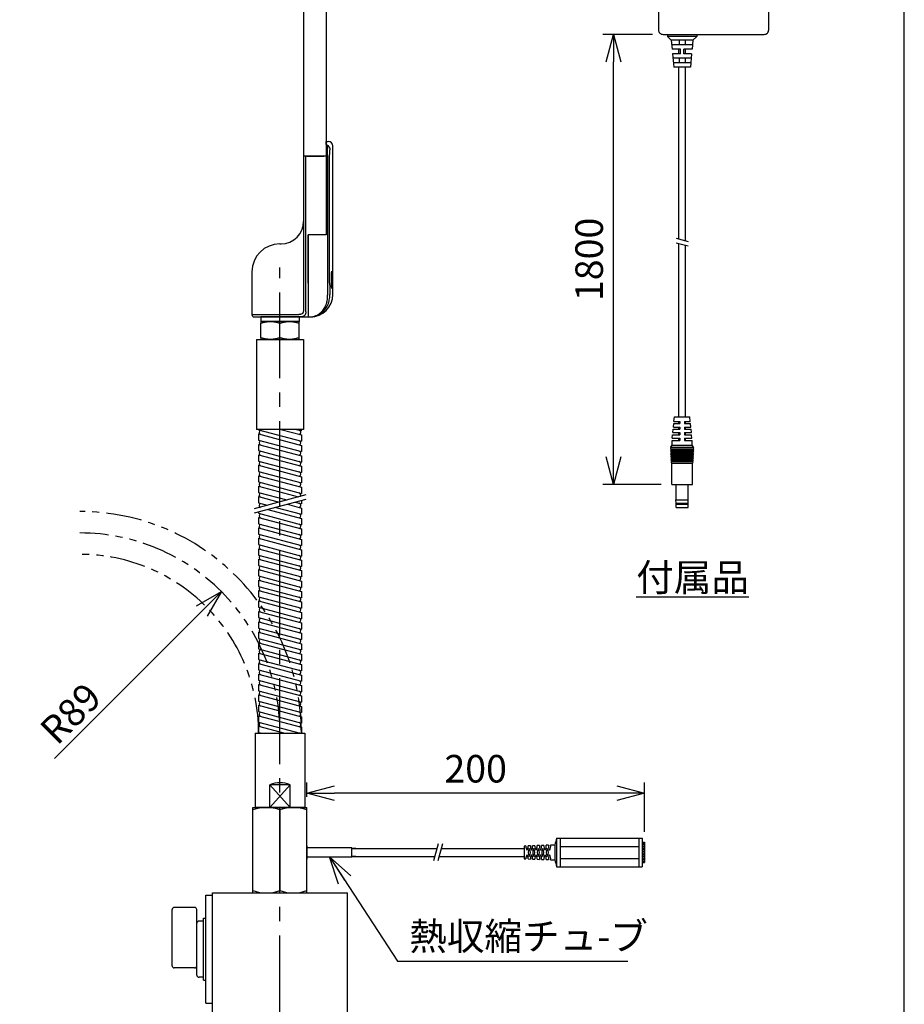
# Model space of a CAD drawing. Units: millimetres. Extents: x 0 to 712, y -23 to 980.
# Drawn here: x 272 to 665, y 314 to 751 of the extents above; entities that cross this region are included whole.
import ezdxf

# ---------------------------------------------------------------- set-up
doc = ezdxf.new("R2010")
doc.units = ezdxf.units.MM
doc.header["$PDMODE"] = 3
doc.linetypes.add('CENTER2', pattern=[28.575, 19.05, -3.175, 3.175, -3.175])
doc.linetypes.add('PHANTOM2', pattern=[31.75, 15.875, -3.175, 3.175, -3.175, 3.175, -3.175])
for name, color, linetype in [('center', 1, 'CENTER2'), ('contour', 2, 'Continuous'), ('dim', 3, 'Continuous'), ('mark', 6, 'Continuous'), ('section', 5, 'Continuous')]:
    doc.layers.add(name, color=color, linetype=linetype)
doc.layers.add('frame', color=9, linetype='Continuous', lineweight=30)
doc.styles.get("Standard").update_dxf_attribs({"font": 'txt.shx', "bigfont": 'bigfont.shx'})
doc.styles.add('TW', font='txt.shx', dxfattribs={"bigfont": 'chineset.shx'})
doc.dimstyles.get("Standard").update_dxf_attribs({"dimscale": 3.5, "dimtxt": 3.5, "dimasz": 3.5, "dimexe": 1.35, "dimexo": 1.35, "dimgap": 1.35, "dimtad": 1, "dimdsep": 46, "dimtxsty": 'Standard', "dimblk": 'OPEN30', "dimcen": 0.09, "dimclrd": 256, "dimclre": 256, "dimclrt": 3, "dimazin": 2, "dimtfac": 1, "dimtmove": 0, "dimatfit": 3, "dimldrblk": 'OPEN30', "dimfxl": 1, "dimtolj": 1, "dimtzin": 0, "dimarcsym": 0})
doc.dimstyles.new('Standard$4', dxfattribs={"dimscale": 3.5, "dimtxt": 3.5, "dimasz": 3.5, "dimexe": 0.85, "dimexo": 0.85, "dimgap": 0.85, "dimtad": 1, "dimdsep": 46, "dimtxsty": 'TW', "dimblk": 'OPEN30', "dimcen": 0.85, "dimclrd": 256, "dimclre": 256, "dimclrt": 3, "dimazin": 2, "dimtfac": 1, "dimtmove": 0, "dimatfit": 3, "dimldrblk": 'OPEN30', "dimfxl": 1, "dimtolj": 1, "dimtzin": 0, "dimarcsym": 0})

# ---------------------------------------------------------------- blocks, each defined once
blk = doc.blocks.new('_Open30')
at = {"color": 0, "linetype": 'ByBlock', "lineweight": -2}
for p, q in [((-1, 0.268), (0, 0)), ((0, 0), (-1, -0.268)), ((0, 0), (-1, 0))]:
    blk.add_line(p, q, dxfattribs=at)
blk = doc.blocks.new('*D50')
at = {"layer": 'Defpoints', "color": 0, "transparency": 16777216}
for p in [(361.36, 497.18), (298.42, 434.25)]:
    blk.add_point(p, dxfattribs=at)
at = {"layer": 'mark', "linetype": 'ByBlock', "lineweight": -2, "transparency": 16777216}
blk.add_line((287.13, 422.95), (352.69, 488.52), dxfattribs=at)
at = {"layer": 'mark', "lineweight": -2, "transparency": 16777216, "xscale": 12.25, "yscale": 12.25, "zscale": 12.25, "rotation": 45.00000000000096}
blk.add_blockref('_Open30', (361.36, 497.18), dxfattribs=at)
at = {"layer": 'mark', "color": 3, "transparency": 16777216, "insert": (294.35, 443.04), "char_height": 12.25, "attachment_point": 5, "rotation": 45}
blk.add_mtext('\\A1;{\\Ftxt,bigfont|c136;R89}', dxfattribs=at)
blk = doc.blocks.new('*D47')
at = {"layer": 'Defpoints', "color": 0, "transparency": 16777216}
for p in [(399.42, 407.6), (399.42, 401.25), (549.42, 385.75)]:
    blk.add_point(p, dxfattribs=at)
at = {"layer": 'mark', "linetype": 'ByBlock', "lineweight": -2, "transparency": 16777216}
for p, q in [((399.42, 405.97), (399.42, 412.32)), ((549.42, 390.47), (549.42, 412.32)), ((537.17, 407.6), (411.67, 407.6))]:
    blk.add_line(p, q, dxfattribs=at)
at = {"layer": 'mark', "lineweight": -2, "transparency": 16777216, "xscale": 12.25, "yscale": 12.25, "zscale": 12.25, "rotation": 180}
blk.add_blockref('_Open30', (399.42, 407.6), dxfattribs=at)
at = {"layer": 'mark', "lineweight": -2, "transparency": 16777216, "xscale": 12.25, "yscale": 12.25, "zscale": 12.25}
blk.add_blockref('_Open30', (549.42, 407.6), dxfattribs=at)
at = {"layer": 'mark', "color": 3, "transparency": 16777216, "insert": (474.42, 418.45), "char_height": 12.25, "attachment_point": 5}
blk.add_mtext('\\A1;{\\Ftxt,bigfont|c136;200}', dxfattribs=at)
blk = doc.blocks.new('*D51')
at = {"layer": 'Defpoints', "color": 0, "transparency": 16777216}
for p in [(535.72, 744.83), (557.72, 744.83), (561.62, 544.83)]:
    blk.add_point(p, dxfattribs=at)
at = {"layer": 'mark', "linetype": 'ByBlock', "lineweight": -2, "transparency": 16777216}
for p, q in [((552.99, 744.83), (530.99, 744.83)), ((535.72, 557.08), (535.72, 732.58)), ((556.89, 544.83), (530.99, 544.83))]:
    blk.add_line(p, q, dxfattribs=at)
at = {"layer": 'mark', "lineweight": -2, "transparency": 16777216, "xscale": 12.25, "yscale": 12.25, "zscale": 12.25}
for p, rotation in [((535.72, 744.83), 90), ((535.72, 544.83), 270)]:
    blk.add_blockref('_Open30', p, dxfattribs=dict(at, rotation=rotation))
at = {"layer": 'mark', "color": 3, "transparency": 16777216, "insert": (524.87, 644.83), "char_height": 12.25, "attachment_point": 5, "rotation": 90}
blk.add_mtext('\\A1;{\\Ftxt,bigfont|c136;1800}', dxfattribs=at)

msp = doc.modelspace()

# ---------------------------------------------------------------- hatches: boundary and pattern name
at = {"layer": 'contour'}
h = msp.add_hatch(dxfattribs=at)
h.set_pattern_fill('ANSI37', color=256, scale=0.25, angle=-90)
h.set_pattern_definition([(315, (-840.00646, 3323.2609), (0.561266, 0.561266), []), (45, (-840.00646, 3323.2609), (-0.561266, 0.561266), [])])
h.paths.add_polyline_path([(548.423, 376.748), (549.423, 376.748), (549.423, 385.748), (548.423, 385.748)])

# ---------------------------------------------------------------- linework, layer by layer
at = {"layer": 'center', "ltscale": 2}
msp.add_line((387.423, 306.248), (387.423, 641.248), dxfattribs=at)
at = {"layer": 'center', "linetype": 'PHANTOM2'}
for radius in [98.5, 89, 79.5]:
    msp.add_arc((298.423, 434.248), radius, 0, 90, dxfattribs=at)
at = {"layer": 'contour', "extrusion": (1, 3e-16, 2e-16)}
for p, q in [((397.923, 760.882), (397.923, 690.748)), ((407.923, 758.522), (407.923, 690.748)), ((407.923, 690.748), (397.923, 690.748)), ((399.423, 690.748), (406.923, 690.748))]:
    msp.add_line(p, q, dxfattribs=at)
at = {"layer": 'contour'}
for p, q in [((559.716, 744.829), (559.716, 743.929)), ((572.716, 744.829), (572.716, 743.929)), ((572.716, 743.929), (559.716, 743.929)), ((559.716, 743.929), (561.416, 742.229)), ((571.016, 742.229), (561.416, 742.229)), ((561.416, 742.229), (561.8, 738.229)), ((570.825, 740.229), (561.608, 740.229)), ((564.916, 742.229), (564.916, 740.229)), ((567.516, 742.229), (567.516, 740.229)), ((571.016, 742.229), (570.633, 738.229)), ((572.716, 743.929), (571.016, 742.229)), ((565.466, 738.229), (561.8, 738.229)), ((565.466, 736.229), (561.991, 736.229)), ((561.991, 736.229), (562.566, 730.229)), ((564.716, 736.229), (564.716, 738.229)), ((565.466, 736.229), (565.466, 738.229)), ((570.633, 738.229), (566.966, 738.229)), ((566.966, 736.229), (566.966, 738.229)), ((570.441, 736.229), (566.966, 736.229)), ((567.716, 736.229), (567.716, 738.229)), ((570.441, 736.229), (569.866, 730.229)), ((570.25, 734.229), (562.183, 734.229)), ((570.058, 732.229), (562.375, 732.229)), ((564.916, 734.229), (564.916, 732.229)), ((567.516, 734.229), (567.516, 732.229)), ((569.866, 730.229), (562.566, 730.229)), ((564.716, 653.931), (564.716, 730.229)), ((567.716, 653.127), (567.716, 730.229)), ((564.716, 574.829), (564.716, 651.931)), ((567.716, 574.829), (567.716, 651.127)), ((395.923, 619.248), (378.923, 619.248)), ((378.923, 619.248), (378.923, 617.248)), ((395.923, 619.248), (395.923, 617.248)), ((399.923, 619.248), (400.536, 619.248)), ((376.923, 609.248), (397.923, 609.248)), ((562.571, 572.829), (562.766, 574.829)), ((562.766, 574.829), (569.666, 574.829)), ((569.862, 572.829), (569.666, 574.829)), ((377.923, 569.248), (376.923, 569.248)), ((397.923, 569.248), (376.923, 569.248)), ((377.923, 569.248), (377.923, 569.107)), ((377.923, 569.107), (396.923, 564.016)), ((387.786, 569.248), (396.923, 566.8)), ((394.711, 569.248), (396.923, 568.655)), ((396.923, 568.655), (396.923, 569.248)), ((562.083, 567.829), (562.229, 569.329)), ((562.229, 569.329), (565.216, 569.329)), ((562.327, 570.329), (562.474, 571.829)), ((562.327, 570.329), (565.216, 570.329)), ((562.474, 571.829), (565.216, 571.829)), ((562.571, 572.829), (565.216, 572.829)), ((564.716, 571.829), (564.716, 572.829)), ((564.716, 569.329), (564.716, 570.329)), ((565.216, 572.829), (565.216, 571.829)), ((565.216, 570.329), (565.216, 569.329)), ((567.216, 572.829), (569.862, 572.829)), ((567.216, 572.829), (567.216, 571.829)), ((567.216, 571.829), (569.959, 571.829)), ((567.216, 570.329), (570.106, 570.329)), ((567.216, 570.329), (567.216, 569.329)), ((567.216, 569.329), (570.203, 569.329)), ((567.716, 571.829), (567.716, 572.829)), ((567.716, 569.329), (567.716, 570.329)), ((570.106, 570.329), (569.959, 571.829)), ((570.35, 567.829), (570.203, 569.329)), ((377.923, 567.252), (396.923, 562.161)), ((377.923, 567.252), (377.923, 564.468)), ((396.923, 566.8), (396.923, 564.016)), ((561.839, 565.329), (561.985, 566.829)), ((561.839, 565.329), (565.216, 565.329)), ((561.985, 566.829), (565.216, 566.829)), ((562.083, 567.829), (565.216, 567.829)), ((564.716, 566.829), (564.716, 567.829)), ((564.716, 564.329), (564.716, 565.329)), ((565.216, 567.829), (565.216, 566.829)), ((565.216, 565.329), (565.216, 564.329)), ((567.216, 567.829), (570.35, 567.829)), ((567.216, 567.829), (567.216, 566.829)), ((567.216, 566.829), (570.448, 566.829)), ((567.216, 565.329), (570.594, 565.329)), ((567.216, 565.329), (567.216, 564.329)), ((567.716, 566.829), (567.716, 567.829)), ((567.716, 564.329), (567.716, 565.329)), ((570.594, 565.329), (570.448, 566.829)), ((377.923, 564.468), (396.923, 559.377)), ((377.923, 562.612), (396.923, 557.521)), ((377.923, 562.612), (377.923, 559.829)), ((396.923, 562.161), (396.923, 559.377)), ((561.201, 561.303), (561.794, 562.329)), ((561.316, 560.629), (571.099, 560.629)), ((561.334, 561.329), (571.099, 561.329)), ((561.355, 560.379), (561.334, 560.629)), ((561.355, 560.379), (571.078, 560.379)), ((561.794, 562.329), (561.794, 564.329)), ((561.794, 564.329), (565.216, 564.329)), ((561.794, 562.329), (570.639, 562.329)), ((567.216, 564.329), (570.639, 564.329)), ((570.639, 562.329), (570.639, 564.329)), ((571.231, 561.303), (570.639, 562.329)), ((571.078, 560.379), (571.099, 560.629)), ((377.923, 559.829), (396.923, 554.738)), ((377.923, 557.973), (396.923, 552.882)), ((377.923, 557.973), (377.923, 555.19)), ((396.923, 557.521), (396.923, 554.738)), ((561.355, 559.729), (571.078, 559.729)), ((561.4, 559.479), (561.355, 559.729)), ((561.4, 559.479), (571.033, 559.479)), ((561.4, 558.829), (571.033, 558.829)), ((561.445, 558.579), (561.4, 558.829)), ((561.445, 558.579), (570.988, 558.579)), ((561.445, 557.929), (570.988, 557.929)), ((561.49, 557.679), (561.445, 557.929)), ((561.49, 557.679), (570.943, 557.679)), ((561.49, 557.029), (570.943, 557.029)), ((561.535, 556.779), (561.49, 557.029)), ((561.535, 556.779), (570.898, 556.779)), ((561.535, 556.129), (570.898, 556.129)), ((561.58, 555.879), (561.535, 556.129)), ((561.58, 555.879), (570.853, 555.879)), ((570.853, 555.879), (570.898, 556.129)), ((570.898, 556.779), (570.943, 557.029)), ((570.943, 557.679), (570.988, 557.929)), ((570.988, 558.579), (571.033, 558.829)), ((571.033, 559.479), (571.078, 559.729)), ((377.923, 555.19), (396.923, 550.099)), ((377.923, 553.334), (396.923, 548.243)), ((377.923, 553.334), (377.923, 550.55)), ((396.923, 552.882), (396.923, 550.099)), ((561.58, 555.229), (570.853, 555.229)), ((561.625, 554.979), (561.58, 555.229)), ((561.616, 554.329), (570.816, 554.329)), ((561.616, 544.829), (561.616, 554.329)), ((561.625, 554.979), (570.808, 554.979)), ((570.808, 554.979), (570.853, 555.229)), ((570.816, 544.829), (570.816, 554.329)), ((377.923, 550.55), (396.923, 545.459)), ((377.923, 548.695), (396.923, 543.604)), ((377.923, 548.695), (377.923, 545.911)), ((396.923, 548.243), (396.923, 545.459)), ((377.923, 545.911), (396.923, 540.82)), ((377.923, 544.056), (395.648, 539.306)), ((377.923, 544.056), (377.923, 541.272)), ((396.923, 543.604), (396.923, 540.82)), ((561.616, 544.829), (570.816, 544.829)), ((563.466, 544.829), (563.466, 538.029)), ((568.966, 538.029), (568.966, 544.829)), ((377.923, 541.272), (390.454, 537.914)), ((377.923, 539.416), (386.992, 536.986)), ((377.923, 539.416), (377.923, 536.633)), ((377.923, 536.633), (381.797, 535.595)), ((377.923, 534.777), (378.335, 534.667)), ((377.923, 534.777), (377.923, 534.557)), ((385.529, 534.595), (396.923, 531.542)), ((390.724, 535.986), (396.923, 534.325)), ((394.186, 536.914), (396.923, 536.181)), ((396.923, 537.648), (396.923, 536.181)), ((396.923, 534.325), (396.923, 531.542)), ((563.466, 538.029), (568.966, 538.029)), ((563.516, 536.529), (563.466, 538.029)), ((563.466, 536.529), (563.466, 536.029)), ((563.466, 536.529), (568.966, 536.529)), ((563.466, 536.029), (568.966, 536.029)), ((563.566, 534.629), (563.566, 536.029)), ((563.566, 534.629), (568.866, 534.629)), ((568.866, 534.629), (568.866, 536.029)), ((568.916, 536.529), (568.966, 538.029)), ((568.966, 536.029), (568.966, 536.529)), ((377.923, 532.557), (377.923, 531.994)), ((377.923, 531.994), (396.923, 526.903)), ((377.923, 530.138), (396.923, 525.047)), ((377.923, 530.138), (377.923, 527.354)), ((382.067, 533.667), (396.923, 529.686)), ((396.923, 529.686), (396.923, 526.903)), ((377.923, 527.354), (396.923, 522.263)), ((377.923, 525.499), (396.923, 520.408)), ((377.923, 525.499), (377.923, 522.715)), ((377.923, 522.715), (396.923, 517.624)), ((377.923, 520.859), (396.923, 515.768)), ((377.923, 520.859), (377.923, 518.076)), ((396.923, 525.047), (396.923, 522.263)), ((377.923, 518.076), (396.923, 512.985)), ((396.923, 520.408), (396.923, 517.624)), ((377.923, 516.22), (396.923, 511.129)), ((377.923, 516.22), (377.923, 513.437)), ((377.923, 513.437), (396.923, 508.346)), ((396.923, 515.768), (396.923, 512.985)), ((377.923, 511.581), (396.923, 506.49)), ((377.923, 511.581), (377.923, 508.798)), ((377.923, 508.798), (396.923, 503.706)), ((396.923, 511.129), (396.923, 508.346)), ((377.923, 506.942), (396.923, 501.851)), ((377.923, 506.942), (377.923, 504.158)), ((377.923, 504.158), (396.923, 499.067)), ((396.923, 506.49), (396.923, 503.706)), ((377.923, 502.303), (396.923, 497.212)), ((377.923, 502.303), (377.923, 499.519)), ((377.923, 499.519), (396.923, 494.428)), ((396.923, 501.851), (396.923, 499.067)), ((377.923, 497.663), (396.923, 492.572)), ((377.923, 497.663), (377.923, 494.88)), ((377.923, 494.88), (396.923, 489.789)), ((396.923, 497.212), (396.923, 494.428)), ((377.923, 493.024), (396.923, 487.933)), ((377.923, 493.024), (377.923, 490.241)), ((377.923, 490.241), (396.923, 485.15)), ((396.923, 492.572), (396.923, 489.789)), ((377.923, 488.385), (396.923, 483.294)), ((377.923, 488.385), (377.923, 485.601)), ((396.923, 487.933), (396.923, 485.15)), ((377.923, 485.601), (396.923, 480.51)), ((377.923, 483.746), (396.923, 478.655)), ((377.923, 483.746), (377.923, 480.962)), ((396.923, 483.294), (396.923, 480.51)), ((377.923, 480.962), (396.923, 475.871)), ((377.923, 479.107), (396.923, 474.016)), ((377.923, 479.107), (377.923, 476.323)), ((396.923, 478.655), (396.923, 475.871)), ((377.923, 476.323), (396.923, 471.232)), ((377.923, 474.467), (396.923, 469.376)), ((377.923, 474.467), (377.923, 471.684)), ((396.923, 474.016), (396.923, 471.232)), ((377.923, 471.684), (396.923, 466.593)), ((377.923, 469.828), (396.923, 464.737)), ((377.923, 469.828), (377.923, 467.045)), ((396.923, 469.376), (396.923, 466.593)), ((377.923, 467.045), (396.923, 461.954)), ((377.923, 465.189), (396.923, 460.098)), ((377.923, 465.189), (377.923, 462.405)), ((396.923, 464.737), (396.923, 461.954)), ((377.923, 462.405), (396.923, 457.314)), ((377.923, 460.55), (396.923, 455.459)), ((377.923, 460.55), (377.923, 457.766)), ((396.923, 460.098), (396.923, 457.314)), ((377.923, 457.766), (396.923, 452.675)), ((377.923, 455.911), (396.923, 450.82)), ((377.923, 455.911), (377.923, 453.127)), ((396.923, 455.459), (396.923, 452.675)), ((377.923, 453.127), (396.923, 448.036)), ((377.923, 451.271), (396.923, 446.18)), ((377.923, 451.271), (377.923, 448.488)), ((396.923, 450.82), (396.923, 448.036)), ((377.923, 448.488), (396.923, 443.397)), ((377.923, 446.632), (396.923, 441.541)), ((377.923, 446.632), (377.923, 443.849)), ((377.923, 443.849), (396.923, 438.758)), ((396.923, 446.18), (396.923, 443.397)), ((377.923, 441.993), (396.923, 436.902)), ((377.923, 441.993), (377.923, 439.209)), ((377.923, 439.209), (396.439, 434.248)), ((396.923, 441.541), (396.923, 438.758)), ((376.423, 434.248), (376.423, 401.248)), ((376.423, 434.248), (398.423, 434.248)), ((377.923, 437.354), (389.513, 434.248)), ((377.923, 437.354), (377.923, 434.57)), ((377.923, 434.57), (379.125, 434.248)), ((396.923, 436.902), (396.923, 434.248)), ((398.423, 434.248), (398.423, 401.248)), ((391.895, 401.248), (382.951, 411.248)), ((391.895, 411.248), (382.951, 401.248)), ((382.951, 401.248), (382.951, 411.248)), ((391.895, 411.248), (382.951, 411.248)), ((391.895, 401.248), (391.895, 411.248)), ((398.423, 401.248), (376.423, 401.248)), ((510.423, 387.598), (510.423, 374.898)), ((510.423, 387.598), (548.423, 387.598)), ((511.923, 387.598), (511.923, 374.898)), ((546.923, 387.598), (546.923, 374.898)), ((548.423, 387.598), (548.423, 374.898)), ((548.423, 385.748), (549.423, 385.748)), ((549.423, 385.748), (549.423, 376.748)), ((421.223, 383.048), (419.423, 383.048)), ((419.423, 383.048), (457.155, 383.048)), ((459.155, 383.048), (495.923, 383.048)), ((496.776, 384.126), (495.923, 384.098)), ((495.923, 384.098), (495.923, 378.398)), ((498.779, 384.191), (497.769, 384.158)), ((500.783, 384.257), (499.765, 384.224)), ((502.789, 384.323), (501.76, 384.289)), ((504.796, 384.388), (503.754, 384.354)), ((506.805, 384.454), (505.746, 384.419)), ((509.688, 384.548), (507.737, 384.484)), ((509.688, 384.548), (509.688, 377.948)), ((511.923, 383.878), (546.923, 383.878)), ((421.223, 379.448), (419.423, 379.448)), ((419.423, 379.448), (456.191, 379.448)), ((458.191, 379.448), (495.923, 379.448)), ((495.923, 378.398), (496.776, 378.37)), ((497.769, 378.338), (498.779, 378.305)), ((499.765, 378.272), (500.783, 378.239)), ((501.76, 378.207), (502.789, 378.174)), ((503.754, 378.142), (504.796, 378.108)), ((505.746, 378.077), (506.805, 378.042)), ((507.737, 378.012), (509.688, 377.948)), ((511.923, 378.618), (546.923, 378.618)), ((548.423, 376.748), (549.423, 376.748)), ((510.423, 374.898), (548.423, 374.898)), ((357.423, 308.248), (357.423, 363.248)), ((357.423, 363.248), (417.423, 363.248)), ((417.423, 308.248), (417.423, 363.248)), ((354.423, 314.248), (354.423, 362.248)), ((354.423, 362.248), (357.423, 362.248)), ((339.423, 330.905), (339.423, 355.837)), ((349.423, 356.837), (340.423, 356.837)), ((350.423, 326.748), (350.423, 355.837)), ((353.423, 350.748), (351.423, 350.748)), ((353.423, 351.998), (354.423, 351.998)), ((353.423, 324.498), (353.423, 351.998)), ((349.423, 329.905), (340.423, 329.905)), ((353.423, 325.748), (351.423, 325.748)), ((353.423, 324.498), (354.423, 324.498)), ((354.423, 314.248), (357.423, 314.248))]:
    msp.add_line(p, q, dxfattribs=at)
at = {"layer": 'contour', "extrusion": (-1, 1e-16, 2e-16)}
for p, q in [((407.923, 695.901), (407.923, 697.248)), ((407.923, 697.248), (408.923, 697.248)), ((407.923, 695.766), (407.923, 690.83)), ((410.923, 629.248), (410.923, 695.248)), ((407.923, 690.83), (407.923, 655.748)), ((408.517, 690.83), (408.517, 634.248)), ((409.512, 634.248), (409.512, 690.83)), ((399.923, 634.248), (399.923, 655.748)), ((407.923, 655.748), (399.923, 655.748)), ((399.923, 634.248), (399.923, 619.248))]:
    msp.add_line(p, q, dxfattribs=at)
at = {"layer": 'contour', "extrusion": (1, -2e-16, 2e-16)}
for p, q in [((397.923, 690.748), (397.923, 634.248)), ((398.923, 634.248), (398.923, 690.748)), ((407.923, 690.748), (407.923, 655.748)), ((399.923, 655.748), (399.923, 634.248)), ((407.923, 655.748), (399.923, 655.748)), ((387.423, 651.748), (387.923, 651.748)), ((374.923, 639.248), (374.923, 620.248)), ((397.923, 634.248), (397.923, 622.427)), ((398.923, 621.582), (398.923, 634.248)), ((399.923, 634.248), (399.923, 621.258)), ((387.423, 620.248), (374.923, 620.248)), ((375.923, 619.248), (387.423, 619.248)), ((387.923, 620.248), (387.423, 620.248)), ((387.423, 619.248), (387.923, 619.248)), ((395.238, 620.248), (387.923, 620.248)), ((387.923, 619.248), (395.97, 619.248)), ((395.97, 619.248), (399.923, 619.248)), ((399.923, 621.248), (399.923, 619.248)), ((399.923, 621.248), (399.923, 621.248))]:
    msp.add_line(p, q, dxfattribs=at)
at = {"layer": 'contour', "extrusion": (0, 1, 2e-16)}
for p, q in [((383.173, 617.248), (378.923, 617.248)), ((391.673, 617.248), (383.173, 617.248)), ((395.923, 617.248), (391.673, 617.248)), ((378.923, 609.988), (378.923, 616.508)), ((387.423, 609.988), (387.423, 616.508)), ((395.923, 609.988), (395.923, 616.508)), ((378.923, 609.248), (383.173, 609.248)), ((383.173, 609.248), (391.673, 609.248)), ((391.673, 609.248), (395.923, 609.248))]:
    msp.add_line(p, q, dxfattribs=at)
at = {"layer": 'contour', "ltscale": 0.3}
for p, q in [((376.923, 609.248), (376.923, 569.248)), ((397.923, 609.248), (397.923, 569.248))]:
    msp.add_line(p, q, dxfattribs=at)
at = {"layer": 'contour', "linetype": 'Continuous'}
for p, q in [((375.423, 363.248), (375.423, 401.248)), ((375.423, 401.248), (399.423, 401.248)), ((387.423, 400.176), (387.423, 364.32)), ((399.423, 363.248), (399.423, 401.248)), ((399.423, 384.248), (399.423, 378.248)), ((375.423, 363.248), (399.423, 363.248))]:
    msp.add_line(p, q, dxfattribs=at)
at = {"layer": 'contour'}
msp.add_lwpolyline([(557.716, 744.829), (602.716, 744.829, 0.4142136), (604.716, 746.829), (604.716, 815.429, 0.4142136), (602.716, 817.429), (557.716, 817.429, 0.4142136), (555.716, 815.429), (555.716, 746.829, 0.4142136)], format="xyb", close=True, dxfattribs=at)
msp.add_lwpolyline([(399.423, 383.248), (399.423, 379.248), (419.423, 379.248), (419.423, 383.248)], close=True, dxfattribs=at)
for centre, radius, start, end in [((408.923, 695.248), 2, 0, 90), ((387.923, 661.748), 10, 270, 0), ((387.423, 639.248), 12.5, 90, 180), ((400.923, 629.248), 10, 270, 0), ((375.923, 620.248), 1, 180, 270), ((379.202, 567.939), 1.004, 112.41205, 247.58795), ((395.644, 567.968), 1.004, 292.41205, 67.58795), ((379.202, 563.3), 1.004, 112.41205, 247.58795), ((395.644, 563.329), 1.004, 292.41205, 67.58795), ((561.334, 560.979), 0.35, 90, 270), ((561.355, 560.054), 0.325, 90, 270), ((571.078, 560.054), 0.325, 270, 90), ((571.099, 560.979), 0.35, 270, 90), ((379.202, 558.661), 1.004, 112.41205, 247.58795), ((395.644, 558.689), 1.004, 292.41205, 67.58795), ((561.4, 559.154), 0.325, 90, 270), ((561.445, 558.254), 0.325, 90, 270), ((561.49, 557.354), 0.325, 90, 270), ((561.535, 556.454), 0.325, 90, 270), ((561.58, 555.554), 0.325, 90, 270), ((570.853, 555.554), 0.325, 270, 90), ((570.898, 556.454), 0.325, 270, 90), ((570.943, 557.354), 0.325, 270, 90), ((570.988, 558.254), 0.325, 270, 90), ((571.033, 559.154), 0.325, 270, 90), ((379.202, 554.022), 1.004, 112.41205, 247.58795), ((395.644, 554.05), 1.004, 292.41205, 67.58795), ((561.625, 554.654), 0.325, 90, 270), ((570.808, 554.654), 0.325, 270, 90), ((379.202, 549.382), 1.004, 112.41205, 247.58795), ((395.644, 549.411), 1.004, 292.41205, 67.58795), ((379.202, 544.743), 1.004, 112.41205, 247.58795), ((395.644, 544.772), 1.004, 292.41205, 67.58795), ((379.202, 540.104), 1.004, 112.41205, 247.58795), ((395.644, 540.132), 1.004, 322.20902, 67.58795), ((379.202, 535.465), 1.004, 112.41205, 247.58795), ((395.644, 535.493), 1.004, 292.41205, 67.58795), ((379.202, 530.826), 1.004, 112.41205, 247.58795), ((395.644, 530.854), 1.004, 292.41205, 67.58795), ((379.202, 526.186), 1.004, 112.41205, 247.58795), ((395.644, 526.215), 1.004, 292.41205, 67.58795), ((379.202, 521.547), 1.004, 112.41205, 247.58795), ((395.644, 521.576), 1.004, 292.41205, 67.58795), ((379.202, 516.908), 1.004, 112.41205, 247.58795), ((395.644, 516.936), 1.004, 292.41205, 67.58795), ((379.202, 512.269), 1.004, 112.41205, 247.58795), ((395.644, 512.297), 1.004, 292.41205, 67.58795), ((379.202, 507.63), 1.004, 112.41205, 247.58795), ((395.644, 507.658), 1.004, 292.41205, 67.58795), ((379.202, 502.99), 1.004, 112.41205, 247.58795), ((395.644, 503.019), 1.004, 292.41205, 67.58795), ((379.202, 498.351), 1.004, 112.41205, 247.58795), ((395.644, 498.38), 1.004, 292.41205, 67.58795), ((379.202, 493.712), 1.004, 112.41205, 247.58795), ((395.644, 493.74), 1.004, 292.41205, 67.58795), ((379.202, 489.073), 1.004, 112.41205, 247.58795), ((395.644, 489.101), 1.004, 292.41205, 67.58795), ((379.202, 484.434), 1.004, 112.41205, 247.58795), ((395.644, 484.462), 1.004, 292.41205, 67.58795), ((379.202, 479.794), 1.004, 112.41205, 247.58795), ((395.644, 479.823), 1.004, 292.41205, 67.58795), ((379.202, 475.155), 1.004, 112.41205, 247.58795), ((395.644, 475.184), 1.004, 292.41205, 67.58795), ((379.202, 470.516), 1.004, 112.41205, 247.58795), ((395.644, 470.544), 1.004, 292.41205, 67.58795), ((379.202, 465.877), 1.004, 112.41205, 247.58795), ((395.644, 465.905), 1.004, 292.41205, 67.58795), ((379.202, 461.237), 1.004, 112.41205, 247.58795), ((395.644, 461.266), 1.004, 292.41205, 67.58795), ((379.202, 456.598), 1.004, 112.41205, 247.58795), ((395.644, 456.627), 1.004, 292.41205, 67.58795), ((379.202, 451.959), 1.004, 112.41205, 247.58795), ((395.644, 451.987), 1.004, 292.41205, 67.58795), ((379.202, 447.32), 1.004, 112.41205, 247.58795), ((395.644, 447.348), 1.004, 292.41205, 67.58795), ((379.202, 442.681), 1.004, 112.41205, 247.58795), ((395.644, 442.709), 1.004, 292.41205, 67.58795), ((379.202, 438.041), 1.004, 112.41205, 247.58795), ((395.644, 438.07), 1.004, 292.41205, 67.58795), ((379.202, 433.402), 1.004, 112.41205, 122.56041), ((395.644, 433.431), 1.004, 54.5347, 67.58795), ((387.423, 401.748), 10.5, 64.79123, 115.20877), ((530.084, 381.248), 20.661, 162.10108, 170.8094), ((500.086, 383.998), 3.313, 177.78774, 211.89079), ((494.461, 383.998), 3.313, 328.10921, 2.77466), ((501.086, 381.248), 3.313, 148.10921, 211.89079), ((495.461, 381.248), 3.313, 328.10921, 31.89079), ((502.086, 383.998), 3.313, 176.65368, 211.89079), ((496.461, 383.998), 3.313, 328.10921, 3.90535), ((503.086, 381.248), 3.313, 148.10921, 211.89079), ((497.461, 381.248), 3.313, 328.10921, 31.89079), ((504.086, 383.998), 3.313, 175.51758, 211.89079), ((498.461, 383.998), 3.313, 328.10921, 5.03683), ((505.086, 381.248), 3.313, 148.10921, 211.89079), ((499.461, 381.248), 3.313, 328.10921, 31.89079), ((506.086, 383.998), 3.313, 174.37895, 211.89079), ((500.461, 383.998), 3.313, 328.10921, 6.16955), ((507.086, 381.248), 3.313, 148.10921, 211.89079), ((501.461, 381.248), 3.313, 328.10921, 31.89079), ((508.086, 383.998), 3.313, 173.23735, 211.89079), ((502.461, 383.998), 3.313, 328.10921, 7.30395), ((509.086, 381.248), 3.313, 148.10921, 211.89079), ((503.461, 381.248), 3.313, 328.10921, 31.89079), ((510.086, 383.998), 3.313, 172.09227, 211.89079), ((504.461, 383.998), 3.313, 328.10921, 8.44049), ((500.086, 378.498), 3.313, 148.10921, 182.21226), ((494.461, 378.498), 3.313, 357.22534, 31.89079), ((502.086, 378.498), 3.313, 148.10921, 183.34632), ((496.461, 378.498), 3.313, 356.09465, 31.89079), ((504.086, 378.498), 3.313, 148.10921, 184.48242), ((498.461, 378.498), 3.313, 354.96317, 31.89079), ((506.086, 378.498), 3.313, 148.10921, 185.62105), ((500.461, 378.498), 3.313, 353.83045, 31.89079), ((508.086, 378.498), 3.313, 148.10921, 186.76265), ((502.461, 378.498), 3.313, 352.69605, 31.89079), ((510.086, 378.498), 3.313, 148.10921, 187.90773), ((504.461, 378.498), 3.313, 351.55951, 31.89079), ((530.084, 381.248), 20.661, 189.1906, 197.89892), ((340.423, 355.837), 1, 90, 180), ((349.423, 355.837), 1, 0, 90), ((351.423, 349.748), 1, 90, 180), ((340.423, 330.905), 1, 180, 270), ((349.423, 330.905), 1, 270, 0), ((351.423, 326.748), 1, 180, 270)]:
    msp.add_arc(centre, radius, start, end, dxfattribs=at)
at = {"layer": 'contour', "linetype": 'Continuous'}
for centre, start, end in [((381.423, 383.918), 69.74384, 110.25616), ((393.423, 383.918), 69.74384, 110.25616), ((381.423, 380.578), 249.74384, 290.25616), ((393.423, 380.578), 249.74384, 290.25616)]:
    msp.add_arc(centre, 17.33, start, end, dxfattribs=at)
at = {"layer": 'contour'}
msp.add_ellipse((398.923, 622.427), major_axis=(-1, 0), ratio=0.8443993, start_param=0, end_param=0.2128903, dxfattribs=at)
for points in [[(407.923, 695.901), (407.923, 695.864), (407.923, 695.825), (407.923, 695.786)], [(408.517, 690.83), (408.517, 691.161), (408.52, 691.493), (408.525, 691.818)], [(409.512, 690.83), (409.512, 690.83), (409.512, 690.83), (409.512, 690.83)], [(397.92, 622.248), (397.908, 621.955), (397.866, 621.691), (397.789, 621.462)], [(397.923, 622.427), (397.923, 622.366), (397.922, 622.306), (397.92, 622.248)], [(398.923, 621.582), (398.923, 621.467), (398.919, 621.355), (398.911, 621.248)], [(396.583, 620.392), (396.366, 620.332), (396.123, 620.293), (395.857, 620.271)], [(398.911, 621.248), (398.903, 621.147), (398.892, 621.05), (398.877, 620.957)], [(399.923, 621.257), (399.923, 621.257), (399.923, 621.257), (399.923, 621.258)], [(399.923, 621.248), (399.923, 621.251), (399.923, 621.254), (399.923, 621.257)]]:
    msp.add_open_spline(points, degree=3, dxfattribs=at)
for points, knots in [([(407.923, 695.786), (408.118, 695.751), (408.312, 695.683), (408.687, 695.474), (408.87, 695.33), (409.032, 695.148), (409.171, 694.992), (409.295, 694.807), (409.535, 694.29), (409.627, 693.918), (409.611, 693.506)], [0.0882478, 0.0882478, 0.0882478, 0.0882478, 0.7850088, 0.7850088, 1.5019467, 1.5019467, 1.5019467, 2.1183012, 2.1183012, 3.0069771, 3.0069771, 3.0069771, 3.0069771]), ([(407.923, 695.786), (407.923, 695.784), (407.923, 695.783), (407.923, 695.777), (407.923, 695.772), (407.923, 695.766)], [0, 0, 0, 0, 0.03340215, 0.03340215, 0.14374906, 0.14374906, 0.14374906, 0.14374906]), ([(407.923, 695.766), (407.998, 695.73), (408.071, 695.678), (408.228, 695.53), (408.31, 695.425), (408.382, 695.296), (408.444, 695.185), (408.498, 695.056), (408.599, 694.702), (408.634, 694.45), (408.615, 694.176)], [0.1976147, 0.1976147, 0.1976147, 0.1976147, 0.7850088, 0.7850088, 1.5019467, 1.5019467, 1.5019467, 2.1183012, 2.1183012, 3.0069771, 3.0069771, 3.0069771, 3.0069771]), ([(408.525, 691.818), (408.531, 692.201), (408.54, 692.574), (408.569, 693.382), (408.59, 693.804), (408.615, 694.176)], [0.7961563, 0.7961563, 0.7961563, 0.7961563, 1.7327905, 1.7327905, 2.9346994, 2.9346994, 2.9346994, 2.9346994]), ([(409.512, 690.83), (409.512, 691.408), (409.525, 691.985), (409.564, 692.872), (409.586, 693.209), (409.611, 693.506)], [0.0009777, 0.0009777, 0.0009777, 0.0009777, 1.7327905, 1.7327905, 2.9346994, 2.9346994, 2.9346994, 2.9346994]), ([(410.283, 635.748), (410.283, 635.976), (410.285, 636.212), (410.29, 636.683), (410.295, 636.917), (410.306, 637.37), (410.313, 637.588), (410.329, 637.993), (410.338, 638.18), (410.358, 638.521), (410.369, 638.685), (410.392, 638.978), (410.405, 639.108), (410.431, 639.321), (410.445, 639.405), (410.472, 639.525), (410.485, 639.56), (410.51, 639.585), (410.524, 639.575), (410.549, 639.5), (410.562, 639.436), (410.585, 639.258), (410.596, 639.144), (410.616, 638.874), (410.625, 638.718), (410.641, 638.379), (410.649, 638.183), (410.662, 637.753), (410.667, 637.52), (410.676, 637.031), (410.679, 636.775), (410.683, 636.26), (410.684, 636), (410.684, 635.748)], [0, 0, 0, 0, 0.6834081, 0.6834081, 1.3668163, 1.3668163, 2.0502244, 2.0502244, 2.7336325, 2.7336325, 3.4399746, 3.4399746, 4.1463166, 4.1463166, 4.8526587, 4.8526587, 5.5590007, 5.5590007, 6.2945934, 6.2945934, 7.0301861, 7.0301861, 7.7657788, 7.7657788, 8.5013716, 8.5013716, 9.256181, 9.256181, 10.0109904, 10.0109904, 10.7657999, 10.7657999, 11.5206093, 11.5206093, 11.5206093, 11.5206093]), ([(410.684, 635.748), (410.684, 635.496), (410.683, 635.237), (410.679, 634.721), (410.676, 634.465), (410.667, 633.976), (410.662, 633.743), (410.649, 633.313), (410.641, 633.117), (410.625, 632.778), (410.616, 632.623), (410.596, 632.352), (410.585, 632.238), (410.562, 632.06), (410.549, 631.996), (410.524, 631.922), (410.51, 631.911), (410.485, 631.937), (410.472, 631.972), (410.445, 632.091), (410.431, 632.175), (410.405, 632.388), (410.392, 632.518), (410.369, 632.811), (410.358, 632.975), (410.338, 633.316), (410.329, 633.503), (410.313, 633.909), (410.306, 634.126), (410.295, 634.579), (410.29, 634.814), (410.285, 635.284), (410.283, 635.52), (410.283, 635.748)], [11.5206093, 11.5206093, 11.5206093, 11.5206093, 12.2754188, 12.2754188, 13.0302282, 13.0302282, 13.7850377, 13.7850377, 14.5398471, 14.5398471, 15.2754398, 15.2754398, 16.0110325, 16.0110325, 16.7466252, 16.7466252, 17.482218, 17.482218, 18.18856, 18.18856, 18.8949021, 18.8949021, 19.6012441, 19.6012441, 20.3075862, 20.3075862, 20.9909943, 20.9909943, 21.6744024, 21.6744024, 22.3578105, 22.3578105, 23.0412187, 23.0412187, 23.0412187, 23.0412187]), ([(408.517, 634.248), (408.517, 633.335), (408.525, 632.422), (408.555, 630.626), (408.577, 629.743), (408.605, 628.891)], [0, 0, 0, 0, 2.556876, 2.556876, 5.113752, 5.113752, 5.113752, 5.113752]), ([(409.512, 634.248), (409.512, 633.396), (409.52, 632.543), (409.55, 630.867), (409.572, 630.044), (409.601, 629.248)], [0, 0, 0, 0, 2.556876, 2.556876, 5.113752, 5.113752, 5.113752, 5.113752]), ([(400.536, 619.248), (400.855, 619.248), (401.175, 619.265), (401.813, 619.335), (402.131, 619.387), (402.881, 619.554), (403.311, 619.684), (404.144, 620.011), (404.546, 620.204), (405.334, 620.662), (405.719, 620.927), (406.589, 621.636), (407.062, 622.112), (407.945, 623.231), (408.357, 623.894), (408.875, 625.034), (409.035, 625.457), (409.243, 626.148), (409.31, 626.405), (409.544, 627.479), (409.63, 628.353), (409.601, 629.248)], [-18.9754026, -18.9754026, -18.9754026, -18.9754026, -17.5488079, -17.5488079, -16.1222132, -16.1222132, -14.1535732, -14.1535732, -12.2333152, -12.2333152, -10.3130572, -10.3130572, -7.7012914, -7.7012914, -4.9310834, -4.9310834, -3.4319645, -3.4319645, -2.5879038, -2.5879038, 0, 0, 0, 0]), ([(400.536, 619.248), (400.822, 619.248), (401.107, 619.265), (401.677, 619.332), (401.961, 619.382), (402.631, 619.543), (403.015, 619.669), (403.759, 619.983), (404.118, 620.17), (404.821, 620.612), (405.163, 620.867), (405.939, 621.551), (406.36, 622.009), (407.145, 623.089), (407.511, 623.728), (407.971, 624.827), (408.112, 625.235), (408.296, 625.902), (408.355, 626.15), (408.56, 627.185), (408.634, 628.028), (408.605, 628.891)], [-18.9754026, -18.9754026, -18.9754026, -18.9754026, -17.5488079, -17.5488079, -16.1222132, -16.1222132, -14.1535732, -14.1535732, -12.2333152, -12.2333152, -10.3130572, -10.3130572, -7.7012914, -7.7012914, -4.9310834, -4.9310834, -3.4319645, -3.4319645, -2.5879038, -2.5879038, 0, 0, 0, 0]), ([(397.789, 621.462), (397.786, 621.453), (397.783, 621.445), (397.757, 621.371), (397.731, 621.308), (397.701, 621.248)], [2.04942833, 2.04942833, 2.04942833, 2.04942833, 2.11410665, 2.11410665, 2.60709238, 2.60709238, 2.60709238, 2.60709238]), ([(395.857, 620.271), (395.786, 620.265), (395.713, 620.261), (395.511, 620.251), (395.377, 620.248), (395.238, 620.248)], [7.6053697, 7.6053697, 7.6053697, 7.6053697, 7.9890822, 7.9890822, 8.6586435, 8.6586435, 8.6586435, 8.6586435]), ([(396.831, 619.29), (396.697, 619.275), (396.557, 619.265), (396.269, 619.251), (396.122, 619.248), (395.97, 619.248)], [7.30125, 7.30125, 7.30125, 7.30125, 7.9890822, 7.9890822, 8.6586435, 8.6586435, 8.6586435, 8.6586435]), ([(397.701, 621.248), (397.673, 621.19), (397.642, 621.135), (397.404, 620.767), (397.094, 620.551), (396.648, 620.41), (396.616, 620.401), (396.583, 620.392)], [2.6070924, 2.6070924, 2.6070924, 2.6070924, 3.0853677, 3.0853677, 5.9421664, 5.9421664, 6.1598594, 6.1598594, 6.1598594, 6.1598594]), ([(397.634, 619.458), (397.608, 619.449), (397.582, 619.441), (397.339, 619.366), (397.097, 619.32), (396.831, 619.29)], [5.77516, 5.77516, 5.77516, 5.77516, 5.9421664, 5.9421664, 7.30125, 7.30125, 7.30125, 7.30125]), ([(398.877, 620.957), (398.851, 620.801), (398.814, 620.655), (398.715, 620.383), (398.652, 620.256), (398.366, 619.824), (398.051, 619.6), (397.634, 619.458)], [1.1679372, 1.1679372, 1.1679372, 1.1679372, 2.1141066, 2.1141066, 3.0853677, 3.0853677, 5.77516, 5.77516, 5.77516, 5.77516])]:
    msp.add_open_spline(points, degree=3, knots=knots, dxfattribs=at)
for points in [[(378.923, 617.248), (378.923, 617.248), (378.923, 616.508)], [(378.923, 616.508), (381.201, 617.248), (383.173, 617.248)], [(383.173, 617.248), (385.146, 617.248), (387.423, 616.508)], [(387.423, 616.508), (389.701, 617.248), (391.673, 617.248)], [(391.673, 617.248), (393.646, 617.248), (395.923, 616.508)], [(395.923, 616.508), (395.923, 617.248), (395.923, 617.248)], [(378.923, 609.988), (378.923, 609.248), (378.923, 609.248)], [(383.173, 609.248), (381.201, 609.248), (378.923, 609.988)], [(387.423, 609.988), (385.146, 609.248), (383.173, 609.248)], [(391.673, 609.248), (389.701, 609.248), (387.423, 609.988)], [(395.923, 609.988), (393.646, 609.248), (391.673, 609.248)], [(395.923, 609.248), (395.923, 609.248), (395.923, 609.988)]]:
    msp.add_rational_spline(points, [1, 1.0379548493, 1], degree=2, dxfattribs=at)
at = {"layer": 'frame'}
msp.add_lwpolyline([(0, 0), (665, 0), (665, 980), (0, 980)], close=True, dxfattribs=at)
at = {"layer": 'section'}
for p, q in [((563.512, 654.254), (568.921, 652.804)), ((563.512, 652.254), (568.921, 650.804)), ((398.923, 540.184), (375.923, 534.021)), ((398.923, 538.184), (375.923, 532.021)), ((457.691, 385.048), (455.655, 377.448)), ((459.691, 385.048), (457.655, 377.448))]:
    msp.add_line(p, q, dxfattribs=at)

# ---------------------------------------------------------------- texts
at = {"layer": 'dim', "char_height": 12.25, "attachment_point": 1}
for s, insert in [('{\\L付属品}', (545.8, 509.629)), ('熱収縮チュ-ブ', (444.903, 350.111))]:
    msp.add_mtext(s, dxfattribs=dict(at, insert=insert))

# ---------------------------------------------------------------- dimensions: what is measured, and where the dimension line sits
at = {"layer": 'mark'}
dim = msp.add_linear_dim(base=(535.716, 744.829), p1=(561.616, 544.829), p2=(557.716, 744.829), angle=90, text='{\\Ftxt,bigfont|c136;1800}', dimstyle='Standard', override={"dimarcsym": 1}, dxfattribs=at)
dim.commit()
dim.dimension.update_dxf_attribs({"geometry": '*D51', "text_midpoint": (524.866, 644.829)})
dim = msp.add_radius_dim(center=(298.423, 434.248), mpoint=(361.356, 497.181), text='{\\Ftxt,bigfont|c136;<>}', dimstyle='Standard$4', override={"dimtxsty": 'Standard', "dimarcsym": 1}, dxfattribs=at)
dim.commit()
dim.dimension.update_dxf_attribs({"geometry": '*D50', "text_midpoint": (300.78, 436.605), "dimtype": 164})
dim = msp.add_linear_dim(base=(399.423, 407.598), p1=(549.423, 385.748), p2=(399.423, 401.248), text='{\\Ftxt,bigfont|c136;200}', dimstyle='Standard', override={"dimarcsym": 1}, dxfattribs=at)
dim.commit()
dim.dimension.update_dxf_attribs({"geometry": '*D47', "text_midpoint": (474.423, 418.448)})

# ---------------------------------------------------------------- leaders
msp.add_leader([(409.423, 379.248), (439.712, 332.85), (542.087, 332.85)], dimstyle='Standard', override={"dimgap": 1.35, "dimtad": 0, "dimarcsym": 1}, dxfattribs=at)

doc.saveas('drawing.dxf')
